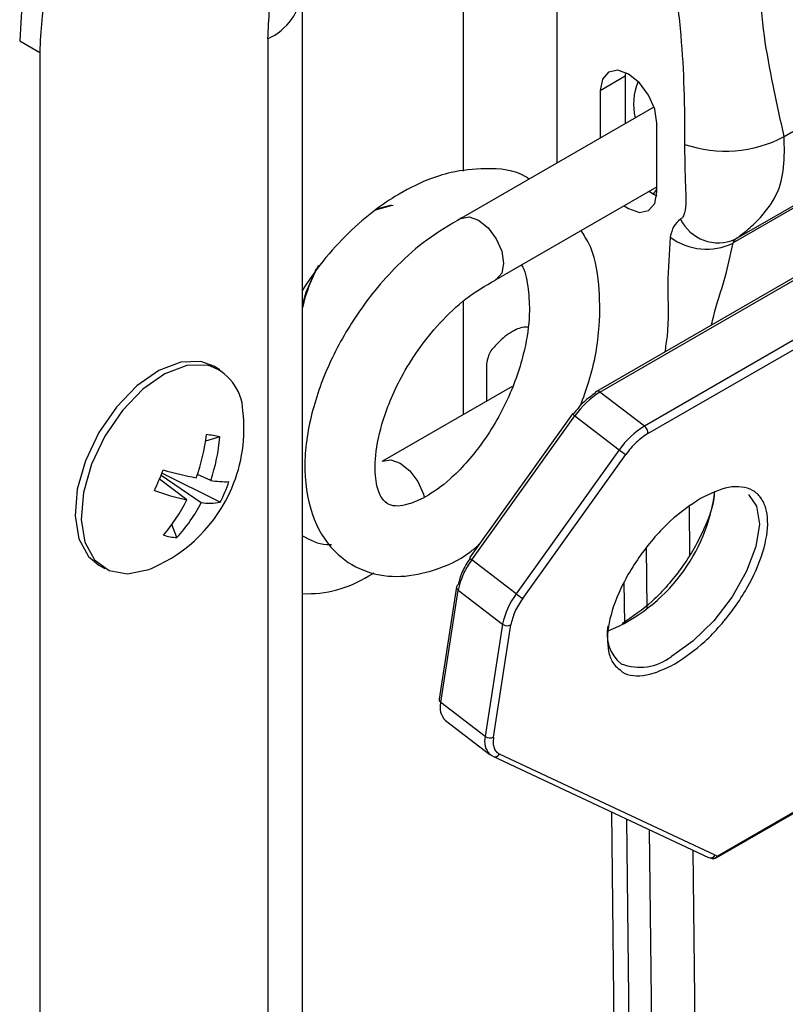
# Model space of a CAD drawing. Units: millimetres. Extents: x -1924 to 1936, y -3 to 3766.
# Drawn here: x 1759 to 1791, y 2962 to 3004 of the extents above; entities that cross this region are included whole.
import ezdxf

# ---------------------------------------------------------------- set-up
doc = ezdxf.new("R2010")
doc.units = ezdxf.units.MM
doc.layers.add('T12FC', color=7, linetype='Continuous')

msp = doc.modelspace()

# ---------------------------------------------------------------- linework, layer by layer
at = {"layer": 'T12FC', "color": 7, "linetype": 'Continuous', "lineweight": 25}
for p, q in [((1777.754, 2997.605), (1777.754, 3017.205)), ((1781.714, 3017.205), (1781.714, 2997.953)), ((1791.359, 2999.079), (1816.461, 3013.57)), ((1822.876, 3011.049), (1783.389, 2988.253)), ((1783.542, 2988.222), (1823.029, 3011.017)), ((1789.282, 2994.715), (1815.94, 3010.104)), ((1815.849, 3009.945), (1789.192, 2994.556)), ((1824.914, 3009.573), (1785.426, 2986.778)), ((1785.572, 2986.459), (1825.059, 3009.255)), ((1770.91, 2940.065), (1770.91, 3005.273)), ((1758.91, 3003.144), (1759.759, 3002.654)), ((1769.446, 3003.232), (1769.446, 2938.024)), ((1759.759, 3002.654), (1759.759, 2932.432)), ((1783.553, 3001.038), (1784.613, 3001.65)), ((1784.621, 3001.801), (1784.613, 3001.65)), ((1784.613, 3001.65), (1784.613, 2999.627)), ((1783.553, 3001.038), (1783.553, 2999.014)), ((1785.834, 3000.331), (1777.641, 2995.601)), ((1785.957, 2996.711), (1785.957, 2999.65)), ((1779.141, 2993.003), (1785.957, 2996.938)), ((1777.754, 2987.269), (1777.754, 2992.092)), ((1767.403, 2989.174), (1767.146, 2989.322)), ((1778.723, 2989.399), (1778.723, 2987.828)), ((1779.82, 2988.461), (1774.317, 2985.285)), ((1785.426, 2986.778), (1783.542, 2988.222)), ((1782.377, 2987.298), (1778.001, 2981.18)), ((1778.099, 2981.093), (1782.475, 2987.211)), ((1782.475, 2987.211), (1784.36, 2985.767)), ((1767.408, 2986.317), (1766.799, 2986.139)), ((1784.36, 2985.767), (1779.984, 2979.65)), ((1780.263, 2979.457), (1784.639, 2985.575)), ((1766.005, 2983.643), (1764.843, 2984.529)), ((1764.913, 2984.696), (1766.617, 2983.534)), ((1767.42, 2983.547), (1764.945, 2984.772)), ((1767.017, 2984.472), (1766.452, 2984.716)), ((1787.328, 2983.345), (1787.349, 2981.3)), ((1765.585, 2982.043), (1765.37, 2982.594)), ((1785.508, 2981.604), (1785.535, 2979.03)), ((1762.27, 2980.875), (1762.527, 2980.726)), ((1779.984, 2979.65), (1778.099, 2981.093)), ((1773.724, 2980.421), (1773.952, 2980.552)), ((1777.453, 2979.948), (1776.718, 2975.181)), ((1784.593, 2978.382), (1784.574, 2980.15)), ((1776.788, 2975.041), (1777.524, 2979.808)), ((1777.524, 2979.808), (1779.408, 2978.364)), ((1779.408, 2978.364), (1778.672, 2973.597)), ((1779.024, 2973.566), (1779.759, 2978.332)), ((1778.672, 2973.597), (1776.788, 2975.041)), ((1776.986, 2974.27), (1778.87, 2972.826)), ((1788.435, 2968.546), (1779.271, 2972.846)), ((1778.99, 2972.753), (1778.955, 2972.775)), ((1778.99, 2972.753), (1788.155, 2968.453)), ((1788.471, 2968.433), (1793.852, 2971.539)), ((1788.52, 2968.516), (1793.834, 2971.583)), ((1784.029, 2970.389), (1784.141, 2959.874)), ((1784.8, 2958.979), (1784.682, 2970.083)), ((1785.635, 2969.635), (1785.754, 2958.442)), ((1787.483, 2968.768), (1787.593, 2958.455)), ((1788.435, 2968.546), (1788.52, 2968.516))]:
    msp.add_line(p, q, dxfattribs=at)
at = {"layer": 'T12FC', "color": 7, "linetype": 'Continuous', "lineweight": 25, "flags": 128}
for points in [[(1785.957, 2999.65), (1785.865, 3000.234), (1785.605, 3000.835), (1785.215, 3001.361), (1784.755, 3001.732), (1784.295, 3001.892), (1783.905, 3001.816), (1783.644, 3001.516), (1783.553, 3001.038)], [(1784.572, 2996.138), (1784.755, 2996.016), (1785.215, 2995.857), (1785.605, 2995.932), (1785.865, 2996.232), (1785.957, 2996.711)], [(1785.632, 2996.751), (1785.815, 2996.629), (1785.949, 2996.56)], [(1785.957, 2996.863), (1785.954, 2996.859), (1785.804, 2996.636)], [(1774.008, 2995.965), (1774.672, 2996.151), (1774.76, 2996.16)], [(1774.046, 2996.001), (1774.651, 2996.163), (1774.693, 2996.168)], [(1777.641, 2995.601), (1777.985, 2995.668), (1778.391, 2995.527), (1778.797, 2995.2), (1779.141, 2994.735), (1779.371, 2994.205), (1779.451, 2993.69)], [(1770.91, 2991.908), (1771.07, 2992.472), (1771.503, 2993.474)], [(1779.451, 2993.69), (1779.371, 2993.268), (1779.141, 2993.003), (1779.097, 2992.981)], [(1767.146, 2989.322), (1766.594, 2989.521), (1765.746, 2989.495), (1764.82, 2989.143), (1763.886, 2988.49), (1763.013, 2987.587), (1762.266, 2986.499), (1761.699, 2985.307), (1761.356, 2984.099), (1761.262, 2982.966), (1761.423, 2981.99), (1761.828, 2981.245), (1762.27, 2980.875)], [(1766.851, 2989.372), (1766.002, 2989.346), (1765.076, 2988.994), (1764.142, 2988.342), (1763.269, 2987.439), (1762.522, 2986.35), (1761.956, 2985.158), (1761.613, 2983.951), (1761.519, 2982.817), (1761.68, 2981.842), (1762.085, 2981.097), (1762.703, 2980.638), (1763.49, 2980.499), (1764.385, 2980.69), (1764.531, 2980.749)], [(1774.297, 2985.272), (1774.317, 2985.285), (1774.662, 2985.351), (1775.067, 2985.21), (1775.473, 2984.883), (1775.817, 2984.419), (1776.047, 2983.889), (1776.083, 2983.751)], [(1789.84, 2983.879), (1790.193, 2983.375), (1790.308, 2982.613), (1790.162, 2981.666), (1789.766, 2980.609), (1789.153, 2979.529), (1788.373, 2978.513), (1787.489, 2977.644), (1786.571, 2976.992)], [(1778.955, 2972.775), (1778.871, 2972.826), (1778.87, 2972.826)], [(1788.471, 2968.433), (1788.463, 2968.429), (1788.449, 2968.424)]]:
    msp.add_lwpolyline(points, dxfattribs=at)
at = {"layer": 'T12FC', "color": 7, "linetype": 'Continuous', "lineweight": 25}
for centre, radius, start, end in [((1792.685, 3001.607), 33.81, 122.6055, 177.3945), ((1793.533, 3001.117), 33.81, 122.6055, 177.3945), ((1768.406, 3005.525), 2.517, 294.3901, 354.1281), ((1787.482, 3000.44), 2.515, 157.2152, 193.1314), ((1788.869, 3003.703), 5.252, 250.7131, 298.299), ((1788.566, 2996.355), 1.79, 206.1297, 293.5969), ((1788.058, 2996.863), 2.571, 233.3345, 296.1563), ((1789.416, 2994.533), 0.225, 126.2606, 174.371), ((1777.204, 2990.423), 6.442, 150.4691, 167.6549), ((1766.289, 2987.351), 2.098, 2.053, 74.4736), ((1783.442, 2988.123), 0.14, 44.453, 112.3351), ((1785.423, 2985.168), 3.586, 121.6262, 145.2773), ((1783.447, 2988.162), 0.108, 122.5034, 175.8107), ((1761.978, 2986.674), 6.452, 336.903, 6.6967), ((1782.375, 2987.253), 0.0451, 47.5715, 88.052), ((1782.685, 2987.547), 0.396, 219.0762, 238.1533), ((1787.307, 2983.725), 3.586, 121.6262, 145.2773), ((1785.198, 2986.481), 0.375, 356.7115, 52.4962), ((1758.299, 2987.461), 8.602, 340.435, 353.033), ((1766.117, 2980.689), 5.774, 77.0821, 82.8266), ((1759.84, 2986.956), 7.594, 340.9109, 355.1747), ((1786.189, 2988.125), 2.984, 232.1912, 238.7058), ((1744.062, 2993.329), 22.568, 335.6982, 338.1077), ((1771.267, 3008.158), 24.073, 254.916, 258.347), ((1761.978, 2986.674), 6.452, 293.3087, 336.903), ((1767.655, 2988.139), 3.722, 260.1306, 272.1178), ((1762.108, 2986.328), 5.997, 332.3646, 341.4413), ((1768.908, 2996.233), 12.921, 250.6641, 257.0133), ((1781.023, 2984.963), 7.46, 292.6144, 352.726), ((1759.366, 2986.95), 7.417, 319.611, 333.5216), ((1760.59, 2986.602), 6.763, 317.6086, 333.0222), ((1766.984, 2985.782), 2.277, 260.7343, 281.0534), ((1765.772, 2984.758), 2.722, 253.8517, 266.057), ((1778.308, 2981.43), 0.396, 219.0762, 238.1533), ((1780.62, 2979.193), 3.157, 142.9874, 168.7662), ((1771.118, 2984.486), 4.828, 267.5325, 302.6599), ((1777.587, 2979.922), 0.136, 116.5705, 168.9582), ((1777.603, 2979.935), 0.15, 175.1241, 238.145), ((1782.505, 2977.749), 3.157, 142.9874, 168.7662), ((1781.813, 2982.007), 2.984, 232.1912, 238.7058), ((1779.609, 2978.637), 0.339, 233.5282, 296.1834), ((1785.434, 2977.935), 1.596, 167.1009, 231.5695), ((1785.242, 2978.678), 2.147, 248.1218, 308.2542), ((1776.867, 2975.168), 0.15, 175.1241, 238.145), ((1777.521, 2974.818), 0.766, 163.0715, 225.7018), ((1779.464, 2973.39), 0.819, 165.2927, 223.4806), ((1778.874, 2973.87), 0.339, 233.5282, 296.1834), ((1779.077, 2972.963), 0.227, 247.602, 328.9358), ((1788.241, 2968.663), 0.227, 247.602, 328.9358), ((1788.335, 2968.611), 0.208, 235.1891, 332.7057), ((1788.413, 2968.524), 0.108, 302.5034, 355.8107)]:
    msp.add_arc(centre, radius, start, end, dxfattribs=at)
for points, knots in [([(1769.446, 3003.232), (1769.484, 3004.053), (1769.561, 3005.695), (1770.181, 3008.358), (1771.152, 3011.047), (1772.472, 3013.671), (1774.085, 3016.132), (1775.926, 3018.318), (1777.928, 3020.194), (1779.316, 3021.085), (1780.011, 3021.531)], [0, 0, 0, 0, 0.124829, 0.249995, 0.37449, 0.499735, 0.624329, 0.74941, 0.874456, 1, 1, 1, 1]), ([(1785.729, 3014.888), (1786.044, 3011.853), (1786.441, 3008.023), (1786.993, 3003.387), (1787.125, 3001.046), (1787.131, 2999.529), (1787.134, 2998.746)], [0, 0, 0, 0, 0.55927, 0.705746, 0.84808, 1, 1, 1, 1]), ([(1791.359, 2999.079), (1791.201, 2999.802), (1790.895, 3001.208), (1790.485, 3003.352), (1790.29, 3005.602), (1789.858, 3009.432), (1789.53, 3012.529), (1789.28, 3014.879)], [0, 0, 0, 0, 0.144554, 0.280967, 0.420779, 0.560591, 1, 1, 1, 1]), ([(1787.134, 2998.746), (1787.136, 2998.251), (1787.139, 2997.458), (1787.2, 2996.456), (1787.173, 2995.915), (1787.073, 2995.667), (1786.996, 2995.599), (1786.96, 2995.567)], [0, 0, 0, 0, 0.443098, 0.710937, 0.872236, 0.938921, 1, 1, 1, 1]), ([(1789.282, 2994.715), (1789.426, 2994.818), (1789.719, 2995.028), (1790.413, 2995.663), (1791.104, 2996.577), (1791.39, 2997.745), (1791.369, 2998.635), (1791.359, 2999.079)], [0, 0, 0, 0, 0.123927, 0.254295, 0.510369, 0.755549, 1, 1, 1, 1]), ([(1780.533, 2997.271), (1780.485, 2997.305), (1779.984, 2997.665), (1778.811, 2997.756), (1777.351, 2997.62), (1776.071, 2997.205), (1774.967, 2996.643), (1773.789, 2995.82), (1772.704, 2994.85), (1771.699, 2993.732), (1771.149, 2992.913), (1770.91, 2992.558)], [0, 0, 0, 0, 0.018222, 0.191778, 0.323817, 0.417946, 0.556044, 0.655483, 0.774851, 0.90215, 1, 1, 1, 1]), ([(1777.674, 2995.619), (1777.175, 2995.328), (1776.234, 2994.779), (1774.994, 2993.681), (1774.016, 2992.6), (1772.997, 2991.223), (1771.977, 2989.42), (1771.186, 2987.134), (1770.903, 2984.861), (1771.29, 2982.763), (1772.292, 2981.289), (1773.59, 2980.522), (1775.073, 2980.306), (1776.576, 2980.648), (1777.683, 2981.11), (1778.283, 2981.641), (1778.413, 2981.756)], [0, 0, 0, 0, 0.069501, 0.130933, 0.183305, 0.227529, 0.314995, 0.40472, 0.498776, 0.595364, 0.687291, 0.764865, 0.835077, 0.903706, 0.979013, 1, 1, 1, 1]), ([(1782.708, 2987.634), (1782.836, 2987.982), (1783.253, 2989.113), (1783.565, 2990.884), (1783.527, 2992.84), (1783.277, 2994.278), (1782.851, 2994.911), (1782.738, 2995.08)], [0, 0, 0, 0, 0.131349, 0.427552, 0.655272, 0.907821, 1, 1, 1, 1]), ([(1786.523, 2994.801), (1786.476, 2994.138), (1786.379, 2992.768), (1786.477, 2991.026), (1786.326, 2990.146), (1786.289, 2989.927)], [0, 0, 0, 0, 0.4136025, 0.8546581, 1, 1, 1, 1]), ([(1788.276, 2991.074), (1788.305, 2991.205), (1788.451, 2991.849), (1788.877, 2993.064), (1789.088, 2994.065), (1789.192, 2994.556)], [0, 0, 0, 0, 0.114624, 0.565788, 1, 1, 1, 1]), ([(1780.212, 2993.622), (1780.213, 2993.621), (1780.364, 2993.414), (1780.481, 2992.791), (1780.589, 2991.638), (1780.404, 2990.069), (1779.889, 2988.447), (1779.189, 2987.037), (1778.345, 2985.73), (1777.276, 2984.537), (1776.177, 2983.754), (1775.377, 2983.431), (1774.936, 2983.363), (1774.574, 2983.418), (1774.251, 2983.698), (1774.025, 2984.288), (1773.958, 2985.327), (1774.239, 2986.933), (1774.923, 2988.602), (1775.822, 2990.053), (1776.743, 2991.203), (1777.866, 2992.265), (1778.681, 2992.739), (1779.102, 2992.983)], [0, 0, 0, 0, 0.000294, 0.048891, 0.090282, 0.140982, 0.206782, 0.245299, 0.283669, 0.350743, 0.403084, 0.444705, 0.486446, 0.529831, 0.577541, 0.630233, 0.685991, 0.744307, 0.813846, 0.854994, 0.899376, 0.948098, 1, 1, 1, 1]), ([(1780.464, 2990.982), (1780.463, 2990.982), (1780.279, 2990.999), (1779.823, 2990.837), (1779.33, 2990.453), (1779.031, 2990.114), (1778.907, 2989.973)], [0, 0, 0, 0, 0.001917, 0.29958, 0.708762, 1, 1, 1, 1]), ([(1778.907, 2989.973), (1778.869, 2989.901), (1778.802, 2989.772), (1778.755, 2989.577), (1778.734, 2989.459), (1778.723, 2989.399)], [0, 0, 0, 0, 0.383733, 0.690814, 1, 1, 1, 1]), ([(1786.717, 2976.673), (1787.147, 2976.964), (1787.808, 2977.411), (1788.658, 2978.301), (1789.265, 2979.065), (1789.788, 2979.88), (1790.32, 2980.932), (1790.699, 2982.173), (1790.667, 2983.177), (1790.387, 2983.761), (1790.038, 2984.072), (1789.57, 2984.215), (1788.856, 2984.202), (1788.217, 2983.899), (1787.802, 2983.702)], [0, 0, 0, 0, 0.119728, 0.18418, 0.25, 0.31582, 0.380272, 0.5, 0.619728, 0.68418, 0.75, 0.81582, 0.880272, 1, 1, 1, 1]), ([(1787.802, 2983.702), (1787.372, 2983.411), (1786.711, 2982.964), (1785.861, 2982.074), (1785.254, 2981.31), (1784.731, 2980.495), (1784.199, 2979.443), (1783.818, 2978.199), (1783.858, 2977.206), (1784.097, 2976.655), (1784.3, 2976.5), (1784.381, 2976.438)], [0, 0, 0, 0, 0.164607, 0.253218, 0.34371, 0.434201, 0.522812, 0.687419, 0.852027, 0.940637, 1, 1, 1, 1]), ([(1788.382, 2983.94), (1788.384, 2983.906), (1788.403, 2983.491), (1788.071, 2982.631), (1787.559, 2981.593), (1787.031, 2980.775), (1786.425, 2980.012), (1785.575, 2979.122), (1784.914, 2978.675), (1784.484, 2978.384)], [0, 0, 0, 0, 0.0207828, 0.2552631, 0.3814879, 0.5103914, 0.6392949, 0.7655197, 1, 1, 1, 1]), ([(1770.91, 2982.12), (1771.234, 2981.941), (1771.61, 2981.731), (1772.076, 2981.748), (1772.141, 2981.75)], [0, 0, 0, 0, 0.8597778, 1, 1, 1, 1]), ([(1784.381, 2976.438), (1784.419, 2976.4), (1784.57, 2976.253), (1784.954, 2976.166), (1785.661, 2976.17), (1786.301, 2976.475), (1786.717, 2976.673)], [0, 0, 0, 0, 0.083046, 0.324461, 0.560858, 1, 1, 1, 1]), ([(1779.024, 2973.566), (1779.015, 2973.48), (1778.997, 2973.308), (1779.039, 2973.102), (1779.125, 2972.937), (1779.222, 2972.876), (1779.271, 2972.846)], [0, 0, 0, 0, 0.249905, 0.499996, 0.749905, 1, 1, 1, 1]), ([(1788.449, 2968.424), (1788.427, 2968.417), (1788.388, 2968.403), (1788.326, 2968.402), (1788.269, 2968.413), (1788.233, 2968.432), (1788.216, 2968.44)], [0, 0, 0, 0, 0.293462, 0.499955, 0.768438, 1, 1, 1, 1])]:
    msp.add_open_spline(points, degree=3, knots=knots, dxfattribs=at)
for points in [[(1786.96, 2995.567), (1786.854, 2995.477), (1786.643, 2995.296), (1786.563, 2994.966), (1786.523, 2994.801)], [(1783.339, 2988.17), (1783.173, 2988.058), (1782.84, 2987.833), (1782.55, 2987.468), (1782.406, 2987.286)], [(1785.572, 2986.459), (1785.406, 2986.347), (1785.073, 2986.122), (1784.783, 2985.757), (1784.639, 2985.575)], [(1778.03, 2981.168), (1777.905, 2980.974), (1777.656, 2980.587), (1777.569, 2980.225), (1777.526, 2980.043)], [(1780.263, 2979.457), (1780.138, 2979.263), (1779.889, 2978.876), (1779.802, 2978.514), (1779.759, 2978.332)]]:
    msp.add_open_spline(points, degree=3, dxfattribs=at)

doc.saveas('drawing.dxf')
